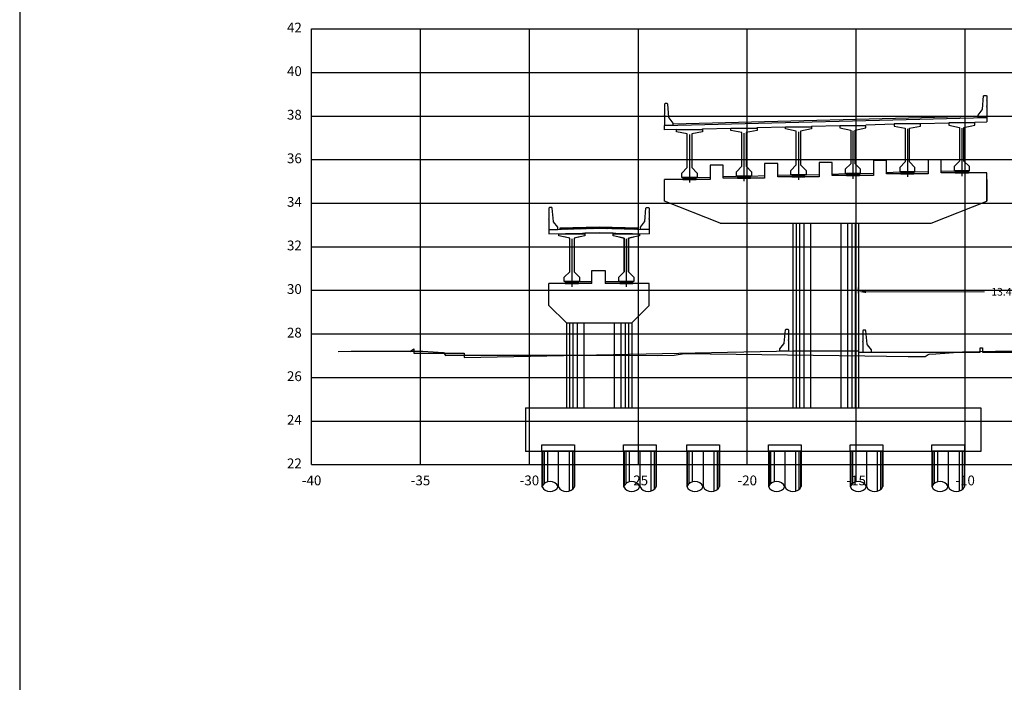
# Model space of a CAD drawing. Units: metres. Extents: x 272600 to 282750, y 8663995 to 8665355.
# Drawn here: x 279992 to 280037, y 8664271 to 8664301 of the extents above; entities that cross this region are included whole.
import ezdxf

# ---------------------------------------------------------------- set-up
doc = ezdxf.new("R2010")
doc.units = ezdxf.units.M
doc.header["$PDMODE"] = 66
for name, pattern in [('CONTINUO', [0]), ('DASHDOT', [25.4, 12.7, -6.35, 0, -6.35]), ('DASHED2', [0.375, 0.25, -0.125])]:
    doc.linetypes.add(name, pattern=pattern)
for name, color, linetype in [('0 PILOTES', 7, 'Continuous'), ('0 SECCIONES', 4, 'Continuous'), ('100-CONCRETO', 3, 'Continuous'), ('21e', 3, 'DASHDOT'), ('24', 4, 'Continuous'), ('28', 8, 'Continuous'), ('3', 3, 'Continuous'), ('C-ANNO', 7, 'Continuous'), ('C-ROAD-SCTN-VIEW', 7, 'Continuous'), ('G-ACOTADO', 9, 'Continuous'), ('rasante', 1, 'Continuous'), ('T-TEXTO COORD', 7, 'Continuous'), ('TERRENO', 40, 'Continuous')]:
    doc.layers.add(name, color=color, linetype=linetype)
doc.styles.add('DATOS_02', font='romand.shx')
doc.styles.add('simplex', font='romans.shx', dxfattribs={"width": 1.2})
doc.dimstyles.new('1 EN 100', dxfattribs={"dimscale": 0, "dimtxt": 0.25, "dimasz": 0.2, "dimexe": 0.2, "dimexo": 0.2, "dimgap": 0.1, "dimtad": 0, "dimtih": 1, "dimtoh": 1, "dimzin": 0, "dimdsep": 46, "dimtxsty": 'simplex', "dimcen": 0, "dimclrd": 40, "dimclre": 40, "dimclrt": 7, "dimadec": 0, "dimazin": 0, "dimtfac": 1, "dimtofl": 0, "dimtmove": 2, "dimatfit": 3, "dimfxl": 0.06, "dimfxlon": 1, "dimtolj": 1, "dimtzin": 0, "dimlwd": 0, "dimarcsym": 0})
pattern_1 = [(45, (7715.86552, 40.06128), (-0.02245064030267, 0.02245064030267), [])]

# ---------------------------------------------------------------- blocks, each defined once
blk = doc.blocks.new('apoyo_neo')
at = {"layer": '28', "ltscale": 7}
h = blk.add_hatch(dxfattribs=at)
h.set_pattern_fill('STEEL', color=256, scale=0.05, angle=90, style=0)
h.set_pattern_definition([(135, (-834759.092491, -9077366.5924426), (-0.004419417382416, -0.004419417382416), []), (135, (-834759.095616, -9077366.5924426), (-0.004419417382416, -0.004419417382416), [])])
h.paths.add_polyline_path([(0.294, -0.009), (0.294, -0.006), (-0.294, -0.006), (-0.294, -0.009)])
h = blk.add_hatch(dxfattribs=at)
h.set_pattern_fill('STEEL', color=256, scale=0.05, angle=90, style=0)
h.set_pattern_definition([(135, (-834759.092491, -9077366.6074426), (-0.004419417382416, -0.004419417382416), []), (135, (-834759.095616, -9077366.6074426), (-0.004419417382416, -0.004419417382416), [])])
h.paths.add_polyline_path([(0.294, -0.024), (0.294, -0.021), (-0.294, -0.021), (-0.294, -0.024)])
h = blk.add_hatch(dxfattribs=at)
h.set_pattern_fill('STEEL', color=256, scale=0.05, angle=90, style=0)
h.set_pattern_definition([(135, (-834759.092491, -9077366.6224426), (-0.004419417382416, -0.004419417382416), []), (135, (-834759.095616, -9077366.6224426), (-0.004419417382416, -0.004419417382416), [])])
h.paths.add_polyline_path([(0.294, -0.039), (0.294, -0.036), (-0.294, -0.036), (-0.294, -0.039)])
h = blk.add_hatch(dxfattribs=at)
h.set_pattern_fill('STEEL', color=256, scale=0.05, angle=90, style=0)
h.set_pattern_definition([(135, (-834759.092491, -9077366.6374426), (-0.004419417382416, -0.004419417382416), []), (135, (-834759.095616, -9077366.6374426), (-0.004419417382416, -0.004419417382416), [])])
h.paths.add_polyline_path([(0.294, -0.054), (0.294, -0.051), (-0.294, -0.051), (-0.294, -0.054)])
h = blk.add_hatch(dxfattribs=at)
h.set_pattern_fill('STEEL', color=256, scale=0.05, angle=90, style=0)
h.set_pattern_definition([(135, (-834759.092491, -9077366.6524426), (-0.004419417382416, -0.004419417382416), []), (135, (-834759.095616, -9077366.6524426), (-0.004419417382416, -0.004419417382416), [])])
h.paths.add_polyline_path([(0.294, -0.069), (0.294, -0.066), (-0.294, -0.066), (-0.294, -0.069)])
h = blk.add_hatch(dxfattribs=at)
h.set_pattern_fill('STEEL', color=256, scale=0.05, angle=90, style=0)
h.set_pattern_definition([(135, (-834759.092491, -9077366.6674426), (-0.004419417382416, -0.004419417382416), []), (135, (-834759.095616, -9077366.6674426), (-0.004419417382416, -0.004419417382416), [])])
h.paths.add_polyline_path([(0.294, -0.084), (0.294, -0.081), (-0.294, -0.081), (-0.294, -0.084)])
for points in [[(0.3, 0), (-0.3, 0), (-0.3, -0.09), (0.3, -0.09)], [(-0.294, -0.006), (0.294, -0.006), (0.294, -0.009), (-0.294, -0.009)], [(-0.294, -0.021), (0.294, -0.021), (0.294, -0.024), (-0.294, -0.024)], [(-0.294, -0.036), (0.294, -0.036), (0.294, -0.039), (-0.294, -0.039)], [(-0.294, -0.051), (0.294, -0.051), (0.294, -0.054), (-0.294, -0.054)], [(-0.294, -0.066), (0.294, -0.066), (0.294, -0.069), (-0.294, -0.069)], [(-0.294, -0.081), (0.294, -0.081), (0.294, -0.084), (-0.294, -0.084)]]:
    blk.add_lwpolyline(points, close=True, dxfattribs=at)
blk = doc.blocks.new('SECC')
at = {"true_color": 0x949494}
h = blk.add_hatch(dxfattribs=at)
h.set_pattern_fill('LINE', color=252, scale=0.01, angle=45)
h.set_pattern_definition(pattern_1)
h.paths.add_polyline_path([(280558.379, 8664867.639), (280558.379, 8664867.589), (280560.179, 8664867.634), (280560.179, 8664867.684)])
h = blk.add_hatch(dxfattribs=at)
h.set_pattern_fill('LINE', color=252, scale=0.01, angle=45)
h.set_pattern_definition(pattern_1)
h.paths.add_polyline_path([(280561.979, 8664867.589), (280561.979, 8664867.639), (280560.179, 8664867.684), (280560.179, 8664867.634)])
at = {"color": 8}
for p, q in [((280560.179, 8664867.684), (280558.379, 8664867.639)), ((280558.379, 8664867.639), (280558.379, 8664867.589)), ((280561.979, 8664867.639), (280560.179, 8664867.684)), ((280561.979, 8664867.589, 957.006), (280561.979, 8664867.639, 957.006))]:
    blk.add_line(p, q, dxfattribs=at)
at = {"color": 4}
for points in [[(280557.879, 8664867.577), (280560.179, 8664867.634), (280562.479, 8664867.577)], [(280557.879, 8664867.377), (280560.179, 8664867.434), (280562.479, 8664867.377)], [(280560.829, 8664867.388), (280560.829, 8664867.418), (280560.179, 8664867.434), (280559.529, 8664867.418), (280559.529, 8664867.388)]]:
    blk.add_lwpolyline(points, dxfattribs=at)
at = {"color": 4, "elevation": 957.006}
for points in [[(280557.879, 8664867.577), (280557.879, 8664867.377)], [(280562.479, 8664867.577), (280562.479, 8664867.377)]]:
    blk.add_lwpolyline(points, dxfattribs=at)
at = {"layer": '100-CONCRETO', "elevation": 957.006}
for points in [[(280557.879, 8664868.049), (280557.879, 8664868.072), (280557.879, 8664867.612), (280557.879, 8664867.577), (280558.279, 8664867.587), (280558.279, 8664867.687), (280558.094, 8664867.926, -0.134063), (280558.084, 8664867.95), (280558.029, 8664868.562), (280558.004, 8664868.587), (280557.904, 8664868.587), (280557.879, 8664868.562), (280557.879, 8664868.402), (280557.893, 8664868.387), (280557.879, 8664868.372), (280557.879, 8664868.102), (280557.893, 8664868.087), (280557.879, 8664868.072)], [(280562.479, 8664868.049), (280562.479, 8664868.072), (280562.479, 8664867.612), (280562.478, 8664867.577), (280562.079, 8664867.587), (280562.079, 8664867.687), (280562.264, 8664867.926, 0.134063), (280562.273, 8664867.95), (280562.329, 8664868.562), (280562.354, 8664868.587), (280562.454, 8664868.587), (280562.479, 8664868.562), (280562.479, 8664868.402), (280562.465, 8664868.387), (280562.479, 8664868.372), (280562.479, 8664868.102), (280562.464, 8664868.087), (280562.479, 8664868.072)]]:
    blk.add_lwpolyline(points, format="xyb", dxfattribs=at)
at = {"layer": '21e', "color": 1, "lineweight": -3}
for p, q in [((280558.929, 8664867.153), (280558.929, 8664864.953)), ((280561.429, 8664867.153), (280561.429, 8664864.953))]:
    blk.add_line(p, q, dxfattribs=at)
at = {"layer": 'T-TEXTO COORD', "color": 4}
for points in [[(280559.029, 8664865.638), (280559.279, 8664865.388), (280559.279, 8664865.188), (280558.579, 8664865.188), (280558.579, 8664865.388), (280558.829, 8664865.638), (280558.829, 8664867.188), (280558.329, 8664867.288), (280558.329, 8664867.388), (280559.529, 8664867.388), (280559.529, 8664867.288), (280559.029, 8664867.188)], [(280561.529, 8664865.638), (280561.779, 8664865.388), (280561.779, 8664865.188), (280561.079, 8664865.188), (280561.079, 8664865.388), (280561.329, 8664865.638), (280561.329, 8664867.188), (280560.829, 8664867.288), (280560.829, 8664867.388), (280562.029, 8664867.388), (280562.029, 8664867.288), (280561.529, 8664867.188)]]:
    blk.add_lwpolyline(points, close=True, dxfattribs=at)
at = {"layer": 'T-TEXTO COORD', "color": 8}
for points in [[(280558.579, 8664865.388), (280558.829, 8664865.638), (280558.829, 8664867.188), (280558.579, 8664867.238)], [(280559.279, 8664867.238), (280559.029, 8664867.188), (280559.029, 8664865.638), (280559.279, 8664865.388)], [(280561.079, 8664867.238), (280561.329, 8664867.188), (280561.329, 8664865.638), (280561.079, 8664865.388)], [(280561.779, 8664865.388), (280561.529, 8664865.638), (280561.529, 8664867.188), (280561.779, 8664867.238)]]:
    blk.add_lwpolyline(points, dxfattribs=at)
blk = doc.blocks.new('PILOTES')
at = {"layer": '0 PILOTES', "color": 8}
for p, q in [((272709.771, 8664659.062), (272709.771, 8664657.444)), ((272709.795, 8664659.062), (272709.795, 8664657.485)), ((272709.871, 8664659.062), (272709.871, 8664657.573)), ((272710.025, 8664659.062), (272710.025, 8664657.658)), ((272710.521, 8664659.062), (272710.521, 8664657.444)), ((272711.017, 8664659.062), (272711.017, 8664657.229)), ((272711.17, 8664659.062), (272711.17, 8664657.314)), ((272711.247, 8664659.062), (272711.247, 8664657.402)), ((272711.271, 8664659.062), (272711.271, 8664657.444))]:
    blk.add_line(p, q, dxfattribs=at)
at = {"layer": '0 PILOTES', "color": 8, "linetype": 'DASHED2', "ltscale": 15}
blk.add_lwpolyline([(272709.771, 8664659.062), (272709.771, 8664659.362), (272711.271, 8664659.362), (272711.271, 8664659.062)], dxfattribs=at)
at = {"layer": '0 PILOTES', "color": 8}
blk.add_lwpolyline([(272711.271, 8664657.444), (272711.271, 8664659.062), (272709.771, 8664659.062), (272709.771, 8664657.444)], dxfattribs=at)
for centre, start, end in [((272710.146, 8664657.257), 26.5049, 153.4951), ((272710.146, 8664657.631), 206.5049, 333.4951), ((272710.896, 8664657.631), 206.5049, 333.4951)]:
    blk.add_arc(centre, 0.419, start, end, dxfattribs=at)
blk = doc.blocks.new('*D58')
at = {"layer": 'Defpoints', "color": 0, "transparency": 16777216}
for p in [(280043.976, 8664288.675), (280030.574, 8664287.802), (280043.976, 8664287.802)]:
    blk.add_point(p, dxfattribs=at)
at = {"layer": 'G-ACOTADO', "color": 40, "lineweight": -2, "transparency": 16777216}
for p, q in [((280030.574, 8664288.615), (280030.574, 8664288.875)), ((280043.976, 8664288.615), (280043.976, 8664288.875))]:
    blk.add_line(p, q, dxfattribs=at)
at = {"layer": 'G-ACOTADO', "color": 40, "lineweight": 0, "transparency": 16777216}
for p, q in [((280030.924, 8664288.675), (280036.365, 8664288.675)), ((280043.626, 8664288.675), (280038.185, 8664288.675))]:
    blk.add_line(p, q, dxfattribs=at)
at = {"layer": 'G-ACOTADO', "color": 40, "transparency": 16777216}
for points in [[(280030.924, 8664288.734), (280030.924, 8664288.617), (280030.574, 8664288.675)], [(280043.626, 8664288.734), (280043.626, 8664288.617), (280043.976, 8664288.675)]]:
    blk.add_solid(points, dxfattribs=at)
at = {"layer": 'G-ACOTADO', "color": 7, "transparency": 16777216, "insert": (280037.275, 8664288.675), "char_height": 0.35, "attachment_point": 5, "style": 'simplex'}
blk.add_mtext('\\A1;13.40', dxfattribs=at)

msp = doc.modelspace()

# ---------------------------------------------------------------- hatches: boundary and pattern name
at = {"layer": '28', "ltscale": 7}
h = msp.add_hatch(dxfattribs=at)
h.set_pattern_fill('STEEL', color=256, scale=0.05, angle=90, style=0)
h.set_pattern_definition([(135, (-554741.670021, -413077.45115), (-0.004419417382416, -0.004419417382416), []), (135, (-554741.673146, -413077.45115), (-0.004419417382416, -0.004419417382416), [])])
h.paths.add_polyline_path([(280017.716, 8664289.132), (280017.716, 8664289.135), (280017.128, 8664289.135), (280017.128, 8664289.132)])
h = msp.add_hatch(dxfattribs=at)
h.set_pattern_fill('STEEL', color=256, scale=0.05, angle=90, style=0)
h.set_pattern_definition([(135, (-554741.670021, -413077.46615), (-0.004419417382416, -0.004419417382416), []), (135, (-554741.673146, -413077.46615), (-0.004419417382416, -0.004419417382416), [])])
h.paths.add_polyline_path([(280017.716, 8664289.117), (280017.716, 8664289.12), (280017.128, 8664289.12), (280017.128, 8664289.117)])
h = msp.add_hatch(dxfattribs=at)
h.set_pattern_fill('STEEL', color=256, scale=0.05, angle=90, style=0)
h.set_pattern_definition([(135, (-554741.670021, -413077.48115), (-0.004419417382416, -0.004419417382416), []), (135, (-554741.673146, -413077.48115), (-0.004419417382416, -0.004419417382416), [])])
h.paths.add_polyline_path([(280017.716, 8664289.102), (280017.716, 8664289.105), (280017.128, 8664289.105), (280017.128, 8664289.102)])
h = msp.add_hatch(dxfattribs=at)
h.set_pattern_fill('STEEL', color=256, scale=0.05, angle=90, style=0)
h.set_pattern_definition([(135, (-554741.670021, -413077.49615), (-0.004419417382416, -0.004419417382416), []), (135, (-554741.673146, -413077.49615), (-0.004419417382416, -0.004419417382416), [])])
h.paths.add_polyline_path([(280017.716, 8664289.087), (280017.716, 8664289.09), (280017.128, 8664289.09), (280017.128, 8664289.087)])
h = msp.add_hatch(dxfattribs=at)
h.set_pattern_fill('STEEL', color=256, scale=0.05, angle=90, style=0)
h.set_pattern_definition([(135, (-554739.170021, -413077.45115), (-0.004419417382416, -0.004419417382416), []), (135, (-554739.173146, -413077.45115), (-0.004419417382416, -0.004419417382416), [])])
h.paths.add_polyline_path([(280020.216, 8664289.132), (280020.216, 8664289.135), (280019.628, 8664289.135), (280019.628, 8664289.132)])
h = msp.add_hatch(dxfattribs=at)
h.set_pattern_fill('STEEL', color=256, scale=0.05, angle=90, style=0)
h.set_pattern_definition([(135, (-554739.170021, -413077.46615), (-0.004419417382416, -0.004419417382416), []), (135, (-554739.173146, -413077.46615), (-0.004419417382416, -0.004419417382416), [])])
h.paths.add_polyline_path([(280020.216, 8664289.117), (280020.216, 8664289.12), (280019.628, 8664289.12), (280019.628, 8664289.117)])
h = msp.add_hatch(dxfattribs=at)
h.set_pattern_fill('STEEL', color=256, scale=0.05, angle=90, style=0)
h.set_pattern_definition([(135, (-554739.170021, -413077.48115), (-0.004419417382416, -0.004419417382416), []), (135, (-554739.173146, -413077.48115), (-0.004419417382416, -0.004419417382416), [])])
h.paths.add_polyline_path([(280020.216, 8664289.102), (280020.216, 8664289.105), (280019.628, 8664289.105), (280019.628, 8664289.102)])
h = msp.add_hatch(dxfattribs=at)
h.set_pattern_fill('STEEL', color=256, scale=0.05, angle=90, style=0)
h.set_pattern_definition([(135, (-554739.170021, -413077.49615), (-0.004419417382416, -0.004419417382416), []), (135, (-554739.173146, -413077.49615), (-0.004419417382416, -0.004419417382416), [])])
h.paths.add_polyline_path([(280020.216, 8664289.087), (280020.216, 8664289.09), (280019.628, 8664289.09), (280019.628, 8664289.087)])
h = msp.add_hatch(dxfattribs=at)
h.set_pattern_fill('STEEL', color=256, scale=0.05, angle=90, style=0)
h.set_pattern_definition([(135, (-554741.670021, -413077.51115), (-0.004419417382416, -0.004419417382416), []), (135, (-554741.673146, -413077.51115), (-0.004419417382416, -0.004419417382416), [])])
h.paths.add_polyline_path([(280017.716, 8664289.072), (280017.716, 8664289.075), (280017.128, 8664289.075), (280017.128, 8664289.072)])
h = msp.add_hatch(dxfattribs=at)
h.set_pattern_fill('STEEL', color=256, scale=0.05, angle=90, style=0)
h.set_pattern_definition([(135, (-554741.670021, -413077.52615), (-0.004419417382416, -0.004419417382416), []), (135, (-554741.673146, -413077.52615), (-0.004419417382416, -0.004419417382416), [])])
h.paths.add_polyline_path([(280017.716, 8664289.057), (280017.716, 8664289.06), (280017.128, 8664289.06), (280017.128, 8664289.057)])
h = msp.add_hatch(dxfattribs=at)
h.set_pattern_fill('STEEL', color=256, scale=0.05, angle=90, style=0)
h.set_pattern_definition([(135, (-554739.170021, -413077.51115), (-0.004419417382416, -0.004419417382416), []), (135, (-554739.173146, -413077.51115), (-0.004419417382416, -0.004419417382416), [])])
h.paths.add_polyline_path([(280020.216, 8664289.072), (280020.216, 8664289.075), (280019.628, 8664289.075), (280019.628, 8664289.072)])
h = msp.add_hatch(dxfattribs=at)
h.set_pattern_fill('STEEL', color=256, scale=0.05, angle=90, style=0)
h.set_pattern_definition([(135, (-554739.170021, -413077.52615), (-0.004419417382416, -0.004419417382416), []), (135, (-554739.173146, -413077.52615), (-0.004419417382416, -0.004419417382416), [])])
h.paths.add_polyline_path([(280020.216, 8664289.057), (280020.216, 8664289.06), (280019.628, 8664289.06), (280019.628, 8664289.057)])

# ---------------------------------------------------------------- linework, layer by layer
at = {"color": 4}
for p, q in [((280021.674, 8664296.307), (280036.474, 8664296.677)), ((280030.924, 8664296.338), (280032.224, 8664296.383)), ((280033.424, 8664296.401), (280034.724, 8664296.433)), ((280034.724, 8664296.421), (280034.724, 8664296.433)), ((280035.924, 8664296.463), (280036.479, 8664296.477)), ((280036.474, 8664296.677), (280036.474, 8664296.477)), ((280021.674, 8664296.107), (280021.674, 8664296.307)), ((280022.224, 8664296.121), (280021.674, 8664296.107)), ((280023.424, 8664296.151), (280024.724, 8664296.183)), ((280023.424, 8664296.121), (280023.424, 8664296.151)), ((280025.924, 8664296.213), (280027.224, 8664296.246)), ((280025.924, 8664296.183), (280025.924, 8664296.213)), ((280028.424, 8664296.276), (280029.724, 8664296.308)), ((280028.424, 8664296.276), (280028.424, 8664296.246)), ((280029.724, 8664296.296), (280029.724, 8664296.308))]:
    msp.add_line(p, q, dxfattribs=at)
at = {"color": 8}
msp.add_line((280036.474, 8664296.727), (280022.074, 8664296.367), dxfattribs=at)
at = {"color": 4}
msp.add_lwpolyline([(280015.302, 8664283.352), (280015.302, 8664281.352)], dxfattribs=at)
at = {"layer": '0 SECCIONES'}
for p, q in [((280021.674, 8664292.831), (280021.674, 8664293.831)), ((280024.224, 8664291.831), (280021.674, 8664292.831)), ((280033.924, 8664291.831), (280036.474, 8664292.831)), ((280024.224, 8664291.831), (280033.924, 8664291.831)), ((280027.574, 8664291.831), (280027.574, 8664283.352)), ((280030.574, 8664291.831), (280030.574, 8664283.352)), ((280031.274, 8664291.831), (280033.924, 8664291.831)), ((280016.372, 8664288.051), (280016.372, 8664289.051)), ((280016.372, 8664288.051), (280016.372, 8664289.051)), ((280020.972, 8664288.051), (280020.972, 8664289.051)), ((280020.972, 8664288.051), (280020.972, 8664289.051)), ((280017.172, 8664287.251), (280016.372, 8664288.051)), ((280017.172, 8664287.251), (280016.372, 8664288.051)), ((280020.172, 8664287.251), (280020.972, 8664288.051)), ((280020.172, 8664287.251), (280020.972, 8664288.051)), ((280017.172, 8664287.251), (280020.172, 8664287.251)), ((280017.172, 8664287.251), (280017.172, 8664283.352)), ((280017.172, 8664287.251), (280020.172, 8664287.251)), ((280017.172, 8664287.251), (280017.172, 8664283.352)), ((280020.172, 8664287.251), (280020.172, 8664283.352)), ((280020.172, 8664287.251), (280020.172, 8664283.352)), ((280015.302, 8664283.352), (280036.199, 8664283.352)), ((280021.949, 8664283.352), (280036.199, 8664283.352)), ((280036.199, 8664283.352), (280036.199, 8664281.352)), ((280036.199, 8664283.352), (280036.199, 8664281.352)), ((280036.199, 8664281.352), (280015.302, 8664281.352)), ((280036.199, 8664281.352), (280021.949, 8664281.352))]:
    msp.add_line(p, q, dxfattribs=at)
at = {"layer": '0 SECCIONES', "color": 9}
for p, q in [((280027.724, 8664291.831), (280027.724, 8664283.352)), ((280027.874, 8664291.831), (280027.874, 8664283.352)), ((280028.074, 8664291.831), (280028.074, 8664283.352)), ((280028.374, 8664291.831), (280028.374, 8664283.352)), ((280029.774, 8664291.831), (280029.774, 8664283.352)), ((280030.074, 8664291.831), (280030.074, 8664283.352)), ((280030.274, 8664291.831), (280030.274, 8664283.352)), ((280030.424, 8664291.831), (280030.424, 8664283.352)), ((280017.322, 8664287.251), (280017.322, 8664283.352)), ((280017.322, 8664287.251), (280017.322, 8664283.352)), ((280017.472, 8664287.251), (280017.472, 8664283.352)), ((280017.472, 8664287.251), (280017.472, 8664283.352)), ((280017.672, 8664287.251), (280017.672, 8664283.352)), ((280017.672, 8664287.251), (280017.672, 8664283.352)), ((280017.972, 8664287.251), (280017.972, 8664283.352)), ((280017.972, 8664287.251), (280017.972, 8664283.352)), ((280019.372, 8664287.251), (280019.372, 8664283.352)), ((280019.372, 8664287.251), (280019.372, 8664283.352)), ((280019.672, 8664287.251), (280019.672, 8664283.352)), ((280019.672, 8664287.251), (280019.672, 8664283.352)), ((280019.872, 8664287.251), (280019.872, 8664283.352)), ((280019.872, 8664287.251), (280019.872, 8664283.352)), ((280020.022, 8664287.251), (280020.022, 8664283.352)), ((280020.022, 8664287.251), (280020.022, 8664283.352))]:
    msp.add_line(p, q, dxfattribs=at)
at = {"layer": '100-CONCRETO'}
for points in [[(280036.474, 8664297.149), (280036.474, 8664297.172), (280036.474, 8664296.712), (280036.474, 8664296.687), (280036.074, 8664296.687), (280036.074, 8664296.787), (280036.259, 8664297.026, 0.134063), (280036.269, 8664297.051), (280036.324, 8664297.662), (280036.349, 8664297.687), (280036.449, 8664297.687), (280036.474, 8664297.662), (280036.474, 8664297.502), (280036.46, 8664297.487), (280036.474, 8664297.472), (280036.474, 8664297.202), (280036.46, 8664297.187), (280036.474, 8664297.172)], [(280021.674, 8664296.779), (280021.674, 8664296.802), (280021.674, 8664296.342), (280021.674, 8664296.317), (280022.074, 8664296.317), (280022.074, 8664296.417), (280021.889, 8664296.656, -0.134063), (280021.879, 8664296.681), (280021.824, 8664297.292), (280021.799, 8664297.317), (280021.699, 8664297.317), (280021.674, 8664297.292), (280021.674, 8664297.132), (280021.688, 8664297.117), (280021.674, 8664297.102), (280021.674, 8664296.832), (280021.688, 8664296.817), (280021.674, 8664296.802)], [(280027.374, 8664286.416), (280027.374, 8664286.439), (280027.374, 8664285.954), (280026.974, 8664285.954), (280026.974, 8664286.054), (280027.159, 8664286.292, 0.134063), (280027.168, 8664286.317), (280027.224, 8664286.929), (280027.249, 8664286.954), (280027.349, 8664286.954), (280027.374, 8664286.929), (280027.374, 8664286.769), (280027.36, 8664286.754), (280027.374, 8664286.739), (280027.374, 8664286.469), (280027.359, 8664286.454), (280027.374, 8664286.439)], [(280030.774, 8664286.371), (280030.774, 8664286.394), (280030.774, 8664285.908), (280031.174, 8664285.908), (280031.174, 8664286.008), (280030.989, 8664286.247, -0.134063), (280030.98, 8664286.272), (280030.924, 8664286.883), (280030.899, 8664286.908), (280030.799, 8664286.908), (280030.774, 8664286.883), (280030.774, 8664286.724), (280030.788, 8664286.708), (280030.774, 8664286.694), (280030.774, 8664286.424), (280030.789, 8664286.408), (280030.774, 8664286.394)]]:
    msp.add_lwpolyline(points, format="xyb", dxfattribs=at)
at = {"layer": '21e', "color": 1, "lineweight": -3}
for p, q in [((280022.824, 8664295.886), (280022.824, 8664293.686)), ((280025.324, 8664295.948), (280025.324, 8664293.748)), ((280027.824, 8664296.011), (280027.824, 8664293.811)), ((280030.324, 8664296.061), (280030.324, 8664293.861)), ((280032.824, 8664296.148), (280032.824, 8664293.948)), ((280035.324, 8664296.186), (280035.324, 8664293.986))]:
    msp.add_line(p, q, dxfattribs=at)
at = {"layer": '24', "linetype": 'CONTINUO'}
for points in [[(280026.874, 8664293.956), (280026.874, 8664294.556), (280026.274, 8664294.556), (280026.274, 8664293.893)], [(280029.374, 8664294.006), (280029.374, 8664294.606), (280028.774, 8664294.606), (280028.774, 8664293.956)], [(280031.874, 8664294.093), (280031.874, 8664294.693), (280031.274, 8664294.693), (280031.274, 8664294.006)], [(280034.374, 8664294.131), (280034.374, 8664294.731), (280033.774, 8664294.731), (280033.774, 8664294.093)], [(280024.375, 8664293.893), (280024.375, 8664294.493), (280023.775, 8664294.493), (280023.775, 8664293.831)], [(280033.774, 8664294.093), (280031.874, 8664294.093)], [(280036.474, 8664293.831), (280036.474, 8664292.831), (280036.474, 8664294.131), (280034.374, 8664294.131)], [(280023.775, 8664293.831), (280021.674, 8664293.831)], [(280026.274, 8664293.893), (280024.375, 8664293.893)], [(280028.774, 8664293.956), (280026.874, 8664293.956)], [(280031.274, 8664294.006), (280029.374, 8664294.006)], [(280018.345, 8664289.051), (280016.372, 8664289.051)], [(280018.345, 8664289.051), (280016.372, 8664289.051)], [(280020.972, 8664289.051), (280018.945, 8664289.051)], [(280020.972, 8664289.051), (280018.945, 8664289.051)]]:
    msp.add_lwpolyline(points, dxfattribs=at)
at = {"layer": '28', "ltscale": 7}
for points in [[(280017.722, 8664289.141), (280017.122, 8664289.141), (280017.122, 8664289.051), (280017.722, 8664289.051)], [(280017.128, 8664289.135), (280017.716, 8664289.135), (280017.716, 8664289.132), (280017.128, 8664289.132)], [(280017.128, 8664289.12), (280017.716, 8664289.12), (280017.716, 8664289.117), (280017.128, 8664289.117)], [(280017.128, 8664289.105), (280017.716, 8664289.105), (280017.716, 8664289.102), (280017.128, 8664289.102)], [(280017.128, 8664289.09), (280017.716, 8664289.09), (280017.716, 8664289.087), (280017.128, 8664289.087)], [(280020.222, 8664289.141), (280019.622, 8664289.141), (280019.622, 8664289.051), (280020.222, 8664289.051)], [(280019.628, 8664289.135), (280020.216, 8664289.135), (280020.216, 8664289.132), (280019.628, 8664289.132)], [(280019.628, 8664289.12), (280020.216, 8664289.12), (280020.216, 8664289.117), (280019.628, 8664289.117)], [(280019.628, 8664289.105), (280020.216, 8664289.105), (280020.216, 8664289.102), (280019.628, 8664289.102)], [(280019.628, 8664289.09), (280020.216, 8664289.09), (280020.216, 8664289.087), (280019.628, 8664289.087)], [(280017.128, 8664289.075), (280017.716, 8664289.075), (280017.716, 8664289.072), (280017.128, 8664289.072)], [(280017.128, 8664289.06), (280017.716, 8664289.06), (280017.716, 8664289.057), (280017.128, 8664289.057)], [(280019.628, 8664289.075), (280020.216, 8664289.075), (280020.216, 8664289.072), (280019.628, 8664289.072)], [(280019.628, 8664289.06), (280020.216, 8664289.06), (280020.216, 8664289.057), (280019.628, 8664289.057)]]:
    msp.add_lwpolyline(points, close=True, dxfattribs=at)
at = {"layer": '3', "color": 4}
for points in [[(280028.174, 8664294.046), (280028.774, 8664294.063)], [(280029.374, 8664294.079), (280029.974, 8664294.096)], [(280030.674, 8664294.096), (280031.274, 8664294.125)], [(280031.874, 8664294.154), (280032.474, 8664294.183)], [(280033.174, 8664294.183), (280033.774, 8664294.196)], [(280034.374, 8664294.208), (280034.974, 8664294.221)], [(280023.174, 8664293.921), (280023.775, 8664293.942)], [(280024.375, 8664293.963), (280024.974, 8664293.983)], [(280025.674, 8664293.983), (280026.274, 8664294.004)], [(280026.874, 8664294.025), (280027.474, 8664294.046)], [(280017.772, 8664289.141), (280018.345, 8664289.141)], [(280018.945, 8664289.141), (280019.572, 8664289.141)]]:
    msp.add_lwpolyline(points, dxfattribs=at)
at = {"layer": 'C-ANNO', "color": 2, "linetype": 'Continuous', "lineweight": -3}
msp.add_3dface([(279992.076, 8664240.342), (280153.276, 8664240.342), (280153.276, 8664350.142), (279992.076, 8664350.142)], dxfattribs=at)
at = {"layer": 'C-ROAD-SCTN-VIEW', "color": 8, "linetype": 'Continuous', "lineweight": -3}
for p, q in [((280005.476, 8664300.742), (280080.476, 8664300.742)), ((280005.476, 8664280.742), (280005.476, 8664300.742)), ((280010.476, 8664280.742), (280010.476, 8664300.742)), ((280015.476, 8664280.742), (280015.476, 8664300.742)), ((280020.476, 8664280.742), (280020.476, 8664300.742)), ((280025.476, 8664280.742), (280025.476, 8664300.742)), ((280030.476, 8664280.742), (280030.476, 8664300.742)), ((280035.476, 8664280.742), (280035.476, 8664300.742)), ((280005.476, 8664298.742), (280080.476, 8664298.742)), ((280005.476, 8664296.742), (280080.476, 8664296.742)), ((280005.476, 8664294.742), (280080.476, 8664294.742)), ((280005.476, 8664292.742), (280080.476, 8664292.742)), ((280005.476, 8664290.742), (280080.476, 8664290.742)), ((280005.476, 8664288.742), (280080.476, 8664288.742)), ((280005.476, 8664286.742), (280080.476, 8664286.742)), ((280005.476, 8664284.742), (280080.476, 8664284.742)), ((280005.476, 8664282.742), (280080.476, 8664282.742)), ((280005.476, 8664280.742), (280080.476, 8664280.742))]:
    msp.add_line(p, q, dxfattribs=at)
at = {"layer": 'C-ROAD-SCTN-VIEW', "color": 7, "linetype": 'Continuous', "lineweight": -3}
for p, q in [((280005.476, 8664280.742), (280005.476, 8664300.742)), ((280005.476, 8664300.742), (280085.476, 8664300.742)), ((280005.476, 8664280.742), (280085.476, 8664280.742))]:
    msp.add_line(p, q, dxfattribs=at)
at = {"layer": 'Defpoints', "linetype": 'Continuous', "lineweight": -3}
msp.add_3dface([(279992.076, 8664240.342), (280153.276, 8664240.342), (280153.276, 8664350.142), (279992.076, 8664350.142)], dxfattribs=at)
at = {"layer": 'rasante'}
msp.add_lwpolyline([(280009.992, 8664285.935), (280010.076, 8664285.991), (280010.174, 8664286.056), (280010.174, 8664285.967), (280010.174, 8664285.856), (280011.2, 8664285.856), (280012.474, 8664285.856), (280012.474, 8664285.767), (280012.474, 8664285.656), (280020.836, 8664285.824), (280027.574, 8664285.958), (280028.913, 8664285.958), (280030.574, 8664285.958), (280030.574, 8664285.936), (280030.574, 8664285.908), (280033.675, 8664285.908), (280036.174, 8664285.908), (280036.174, 8664285.998), (280036.174, 8664286.108), (280036.219, 8664286.108), (280036.274, 8664286.108), (280036.274, 8664286.019), (280036.274, 8664285.908), (280036.828, 8664285.908), (280037.274, 8664285.908), (280037.827, 8664285.908)], dxfattribs=at)
at = {"layer": 'T-TEXTO COORD', "color": 4}
for points in [[(280032.924, 8664294.633), (280032.924, 8664296.183), (280033.424, 8664296.283), (280033.424, 8664296.383), (280032.224, 8664296.383), (280032.224, 8664296.283), (280032.724, 8664296.183), (280032.724, 8664294.633), (280032.474, 8664294.383), (280032.474, 8664294.183), (280033.174, 8664294.183), (280033.174, 8664294.383)], [(280035.424, 8664294.671), (280035.424, 8664296.221), (280035.924, 8664296.321), (280035.924, 8664296.421), (280034.724, 8664296.421), (280034.724, 8664296.321), (280035.224, 8664296.221), (280035.224, 8664294.671), (280034.974, 8664294.421), (280034.974, 8664294.221), (280035.674, 8664294.221), (280035.674, 8664294.421)], [(280022.724, 8664294.371), (280022.724, 8664295.921), (280022.224, 8664296.021), (280022.224, 8664296.121), (280023.424, 8664296.121), (280023.424, 8664296.021), (280022.924, 8664295.921), (280022.924, 8664294.371), (280023.174, 8664294.121), (280023.174, 8664293.921), (280022.474, 8664293.921), (280022.474, 8664294.121)], [(280025.224, 8664294.433), (280025.224, 8664295.983), (280024.724, 8664296.083), (280024.724, 8664296.183), (280025.924, 8664296.183), (280025.924, 8664296.083), (280025.424, 8664295.983), (280025.424, 8664294.433), (280025.674, 8664294.183), (280025.674, 8664293.983), (280024.974, 8664293.983), (280024.974, 8664294.183)], [(280027.924, 8664294.496), (280028.174, 8664294.246), (280028.174, 8664294.046), (280027.474, 8664294.046), (280027.474, 8664294.246), (280027.724, 8664294.496), (280027.724, 8664296.046), (280027.224, 8664296.146), (280027.224, 8664296.246), (280028.424, 8664296.246), (280028.424, 8664296.146), (280027.924, 8664296.046)], [(280030.224, 8664294.546), (280029.974, 8664294.296), (280029.974, 8664294.096), (280030.674, 8664294.096), (280030.674, 8664294.296), (280030.424, 8664294.546), (280030.424, 8664296.096), (280030.924, 8664296.196), (280030.924, 8664296.296), (280029.724, 8664296.296), (280029.724, 8664296.196), (280030.224, 8664296.096)]]:
    msp.add_lwpolyline(points, close=True, dxfattribs=at)
msp.add_lwpolyline([(280018.345, 8664289.051), (280018.345, 8664289.651), (280018.945, 8664289.651), (280018.945, 8664289.051)], dxfattribs=at)
at = {"layer": 'TERRENO', "linetype": 'Continuous', "lineweight": -3}
msp.add_lwpolyline([(280006.692, 8664285.93), (280007.291, 8664285.95), (280008.496, 8664285.949), (280008.548, 8664285.947), (280008.556, 8664285.947), (280010.576, 8664285.953), (280011.537, 8664285.884), (280011.622, 8664285.757), (280011.66, 8664285.759), (280013.704, 8664285.771), (280018.423, 8664285.761), (280021.352, 8664285.745), (280022.127, 8664285.77), (280022.599, 8664285.841), (280030.877, 8664285.74), (280032.868, 8664285.712), (280032.915, 8664285.71), (280032.988, 8664285.71), (280033.646, 8664285.706), (280033.783, 8664285.792), (280033.819, 8664285.818), (280034.133, 8664285.833), (280035.36, 8664285.923), (280038.387, 8664285.984)], dxfattribs=at)

# ---------------------------------------------------------------- block references
for p in [(280030.324, 8664294.096), (280032.824, 8664294.183), (280035.324, 8664294.221), (280022.824, 8664293.921), (280025.324, 8664293.983), (280027.824, 8664294.046), (280017.422, 8664289.141), (280019.922, 8664289.141)]:
    msp.add_blockref('apoyo_neo', p)
at = {"color": 4}
msp.add_blockref('SECC', (-541.506, -576.047), dxfattribs=at)
msp.add_blockref('SECC', (-541.506, -576.047), dxfattribs=at)
at = {"layer": '0 PILOTES', "color": 6}
for p in [(7306.277, -377.709), (7310.027, -377.709), (7312.928, -377.709), (7316.678, -377.709), (7320.428, -377.709), (7324.178, -377.709)]:
    msp.add_blockref('PILOTES', p, dxfattribs=at)

# ---------------------------------------------------------------- texts
at = {"layer": 'C-ROAD-SCTN-VIEW', "color": 7, "linetype": 'Continuous', "lineweight": -3, "char_height": 0.45, "style": 'DATOS_02'}
for s, insert, attachment_point in [('42', (280005.026, 8664300.742), 6), ('40', (280005.026, 8664298.742), 6), ('38', (280005.026, 8664296.742), 6), ('36', (280005.026, 8664294.742), 6), ('34', (280005.026, 8664292.742), 6), ('32', (280005.026, 8664290.742), 6), ('30', (280005.026, 8664288.742), 6), ('28', (280005.026, 8664286.742), 6), ('26', (280005.026, 8664284.742), 6), ('24', (280005.026, 8664282.742), 6), ('22', (280005.026, 8664280.742), 6), ('-40', (280005.476, 8664280.242), 2), ('-35', (280010.476, 8664280.242), 2), ('-30', (280015.476, 8664280.242), 2), ('-25', (280020.476, 8664280.242), 2), ('-20', (280025.476, 8664280.242), 2), ('-15', (280030.476, 8664280.242), 2), ('-10', (280035.476, 8664280.242), 2)]:
    msp.add_mtext(s, dxfattribs=dict(at, insert=insert, attachment_point=attachment_point))

# ---------------------------------------------------------------- dimensions: what is measured, and where the dimension line sits
at = {"layer": 'G-ACOTADO', "color": 6}
dim = msp.add_linear_dim(base=(280043.976, 8664288.675), p1=(280030.574, 8664287.802), p2=(280043.976, 8664287.802), text='13.40', dimstyle='1 EN 100', override={"dimscale": 1, "dimtxt": 0.35, "dimasz": 0.35}, dxfattribs=at)
dim.commit()
dim.dimension.update_dxf_attribs({"geometry": '*D58', "text_midpoint": (280037.275, 8664288.675)})

doc.saveas('drawing.dxf')
